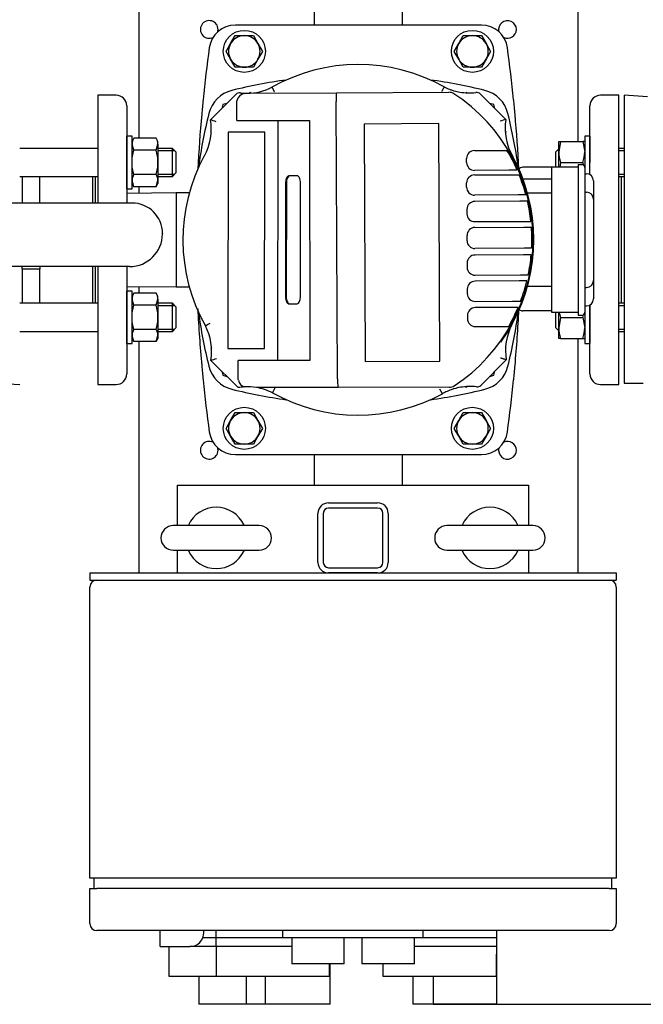
# Model space of a CAD drawing. Units: millimetres. Extents: x 111 to 4570, y 111 to 3189.
# Drawn here: x 923 to 1279, y 1826 to 2388 of the extents above; entities that cross this region are included whole.
import ezdxf

# ---------------------------------------------------------------- set-up
doc = ezdxf.new("R2010")
doc.units = ezdxf.units.MM
for name, color, linetype in [('10-15-22SV_LANTE', 7, 'Continuous'), ('11018_-_BS_4848_', 7, 'Continuous'), ('12000', 7, 'Continuous'), ('12013_-_BS_4848_', 7, 'Continuous'), ('12013_-_FOOT', 7, 'Continuous'), ('15-22SV03F-N', 7, 'Continuous'), ('1P-NCH-DN50', 7, 'Continuous'), ('43202', 7, 'Continuous'), ('62010_DN50_PRESS', 7, 'Continuous'), ('73009_DN80_BUTTE', 7, 'Continuous'), ('BRACKET-VM-H40', 7, 'Continuous'), ('Default', 7, 'Continuous'), ('HV2.015_2.022_4.', 7, 'Continuous'), ('M12_PLAIN_WASHER', 7, 'Continuous'), ('M12_X_55_LG_HEX_', 7, 'Continuous'), ('M16-LIFTING-EYE', 7, 'Continuous'), ('M16_FULL_HEX_NUT', 7, 'Continuous'), ('M16_PLAIN_WASHER', 7, 'Continuous'), ('M16_X_110_LG_HEX', 7, 'Continuous'), ('M16_X_60_LG_HEX_', 7, 'Continuous'), ('PLM100RB14', 7, 'Continuous')]:
    doc.layers.add(name, color=color, linetype=linetype)
doc.styles.add('SEACAD_seiso_ttf', font='AGENCYR.TTF')
doc.dimstyles.new('ISO', dxfattribs={"dimtxt": 38.888889, "dimasz": 38.888889, "dimexe": 19.444444, "dimexo": 0, "dimgap": 19.444444, "dimtad": 1, "dimtxsty": 'SEACAD_seiso_ttf', "dimblk1": '_SE_FILLED', "dimblk2": '_SE_FILLED', "dimsah": 1, "dimcen": 19.444444, "dimadec": 0, "dimazin": 0, "dimtfac": 1, "dimtmove": 0, "dimatfit": 3, "dimfxl": 1, "dimtolj": 1, "dimarcsym": 0})

# ---------------------------------------------------------------- blocks, each defined once
blk = doc.blocks.new('SE2')
at = {"layer": '10-15-22SV_LANTE', "color": 7, "linetype": 'Continuous'}
for p, q in [((1039.11, 2339.42), (1038.48, 2337.1)), ((1041.42, 2340.04), (1039.11, 2339.42)), ((1193.54, 2339.42), (1191.21, 2340.05)), ((1194.16, 2337.11), (1193.54, 2339.42)), ((1038.49, 2187.3), (1039.11, 2184.99)), ((1039.11, 2184.99), (1041.44, 2184.37)), ((1191.23, 2184.37), (1193.54, 2184.99)), ((1193.54, 2184.99), (1194.17, 2187.32))]:
    blk.add_line(p, q, dxfattribs=at)
for centre, radius, start, end in [((1116.32, 2056.21), 300, 97.8695, 103.8996), ((1116.32, 2056.21), 300, 76.1004, 82.1305), ((1048.58, 2329.95), 18, 103.8996, 166.1004), ((1184.07, 2329.95), 18, 13.8996, 76.1004), ((1322.32, 2262.21), 300, 166.1004, 172.1305), ((910.32, 2262.21), 300, 8.0972, 13.8996), ((1322.32, 2262.21), 300, 187.8695, 193.8996), ((910.32, 2262.21), 300, 346.1004, 352.1305), ((1048.58, 2194.46), 18, 193.8996, 256.1004), ((1184.07, 2194.46), 18, 283.8996, 346.1004), ((1116.32, 2468.21), 300, 256.1004, 262.1305), ((1116.32, 2468.21), 300, 277.8695, 283.8996)]:
    blk.add_arc(centre, radius, start, end, dxfattribs=at)
at = {"layer": '11018_-_BS_4848_', "color": 7, "linetype": 'Continuous'}
for p, q in [((1241.32, 2606.01), (1241.32, 2318.4)), ((991.32, 2320.26), (991.32, 2604.16)), ((1091.32, 2384.71), (1091.32, 2539.71)), ((1141.32, 2539.71), (1141.32, 2384.71)), ((991.32, 2288.78), (991.32, 2292.54)), ((991.32, 2231.87), (991.32, 2235.63)), ((991.32, 2072.21), (991.32, 2204.16)), ((1241.32, 2206.01), (1241.32, 2072.21)), ((1091.32, 2122.21), (1091.32, 2139.71)), ((1141.32, 2139.71), (1141.32, 2122.21))]:
    blk.add_line(p, q, dxfattribs=at)
for centre, start, end in [((1031.32, 2382.21), 0, 295.383), ((1201.32, 2382.21), 0, 195.3884), ((1031.32, 2382.21), 344.6116, 0), ((1201.32, 2382.21), 244.617, 0), ((1031.32, 2142.21), 64.617, 0), ((1201.32, 2142.21), 0, 115.383), ((1031.32, 2142.21), 0, 15.3884), ((1201.32, 2142.21), 164.6116, 0)]:
    blk.add_arc(centre, 5.05, start, end, dxfattribs=at)
at = {"layer": '12000', "color": 7, "linetype": 'Continuous'}
for p, q in [((963.32, 2072.21), (963.32, 2068.21)), ((963.32, 2072.21), (1263.32, 2072.21)), ((963.32, 2068.21), (1263.32, 2068.21)), ((1263.32, 2072.21), (1263.32, 2068.21))]:
    blk.add_line(p, q, dxfattribs=at)
at = {"layer": '12013_-_BS_4848_', "color": 7, "linetype": 'Continuous'}
for p, q in [((1099.32, 2112.21), (1127.32, 2112.21)), ((1093.32, 2078.21), (1093.32, 2106.21)), ((1096.32, 2106.21), (1096.32, 2078.21)), ((1127.32, 2109.21), (1099.32, 2109.21)), ((1130.32, 2078.21), (1130.32, 2106.21)), ((1133.32, 2106.21), (1133.32, 2078.21)), ((1099.32, 2075.21), (1127.32, 2075.21)), ((1127.32, 2072.21), (1099.32, 2072.21))]:
    blk.add_line(p, q, dxfattribs=at)
for centre, radius, start, end in [((1099.32, 2106.21), 6, 90, 180), ((1127.32, 2106.21), 6, 0, 90), ((1099.32, 2106.21), 3, 90, 180), ((1127.32, 2106.21), 3, 0, 90), ((1099.32, 2078.21), 6, 180, 270), ((1099.32, 2078.21), 3, 180, 270), ((1127.32, 2078.21), 3, 270, 0), ((1127.32, 2078.21), 6, 270, 0)]:
    blk.add_arc(centre, radius, start, end, dxfattribs=at)
at = {"layer": '12013_-_FOOT', "color": 7, "linetype": 'Continuous'}
for p, q in [((1013.32, 2099.21), (1013.32, 2122.21)), ((1013.32, 2122.21), (1213.32, 2122.21)), ((1213.32, 2122.21), (1213.32, 2099.21)), ((1013.32, 2072.21), (1013.32, 2085.21)), ((1213.32, 2085.21), (1213.32, 2072.21))]:
    blk.add_line(p, q, dxfattribs=at)
at = {"layer": '15-22SV03F-N', "color": 7, "linetype": 'Continuous'}
for p, q in [((1186.43, 2384.71), (1046.22, 2384.71)), ((967.82, 2344.71), (967.82, 2283.24)), ((978.32, 2344.71), (967.82, 2344.71)), ((1264.82, 2344.71), (1254.32, 2344.71)), ((1264.82, 2179.71), (1264.82, 2344.71)), ((984.32, 2338.71), (984.32, 2283.24)), ((1248.32, 2299.37), (1248.32, 2338.71)), ((966.32, 2298.4), (966.32, 2283.24)), ((1266.32, 2226.01), (1266.32, 2298.4)), ((1012.44, 2288.96), (984.32, 2288.73)), ((1012.44, 2288.96), (1012.44, 2235.46)), ((1019.97, 2288.96), (1012.44, 2288.96)), ((966.32, 2246.96), (966.32, 2226.01)), ((967.82, 2246.96), (967.82, 2179.71)), ((984.32, 2246.96), (984.32, 2185.71)), ((984.32, 2235.69), (1012.44, 2235.46)), ((1012.44, 2235.46), (1019.97, 2235.46)), ((1248.32, 2185.71), (1248.32, 2225.04)), ((967.82, 2179.71), (978.32, 2179.71)), ((1254.32, 2179.71), (1264.82, 2179.71)), ((1046.22, 2139.71), (1186.43, 2139.71))]:
    blk.add_line(p, q, dxfattribs=at)
for centre, radius, start, end in [((1046.22, 2369.71), 15, 90, 172.129), ((1186.43, 2369.71), 15, 7.871, 90), ((1823.82, 2262.21), 800, 172.12903, 174.26938), ((408.82, 2262.21), 800, 5.73062, 7.87097), ((978.32, 2338.71), 6, 0, 90), ((1823.82, 2262.21), 800, 174.26938, 174.86258), ((408.83, 2262.21), 800, 5.13742, 5.73062), ((1254.32, 2338.71), 6, 90, 180), ((1823.82, 2262.21), 800, 174.86257, 177.11641), ((408.82, 2262.21), 800, 2.89291, 5.13742), ((1823.82, 2262.21), 800, 182.81724, 185.13742), ((408.83, 2262.21), 800, 354.86257, 357.15109), ((1823.82, 2262.21), 800, 185.13742, 185.73062), ((408.83, 2262.21), 800, 354.26938, 354.86258), ((978.32, 2185.71), 6, 270, 0), ((1254.32, 2185.71), 6, 180, 270), ((1823.82, 2262.21), 800, 185.73062, 187.87097), ((408.82, 2262.21), 800, 352.12903, 354.26938), ((1046.22, 2154.71), 15, 187.871, 270), ((1186.43, 2154.71), 15, 270, 352.129)]:
    blk.add_arc(centre, radius, start, end, dxfattribs=at)
at = {"layer": '1P-NCH-DN50', "color": 7, "linetype": 'Continuous'}
for p, q in [((924.82, 2298.4), (924.82, 2283.24)), ((934.82, 2283.24), (934.82, 2298.4)), ((964.82, 2298.4), (964.82, 2283.24)), ((924.82, 2245.43), (924.82, 2246.96)), ((934.82, 2246.96), (934.82, 2245.43)), ((964.82, 2246.96), (964.82, 2226.01)), ((934.82, 2245.43), (924.82, 2245.43)), ((924.82, 2245.43), (924.82, 2226.01)), ((934.82, 2226.01), (934.82, 2245.43))]:
    blk.add_line(p, q, dxfattribs=at)
at = {"layer": '43202', "color": 7, "linetype": 'Continuous'}
for p, q in [((963.32, 1898.21), (963.32, 2064.21)), ((1263.32, 2064.21), (1263.32, 1898.21)), ((967.32, 1898.21), (963.32, 1898.21)), ((965.82, 1892.21), (965.82, 1898.21)), ((1259.32, 1898.21), (967.32, 1898.21)), ((1263.32, 1898.21), (1259.32, 1898.21)), ((1260.82, 1892.21), (1260.82, 1898.21)), ((963.32, 1892.21), (967.32, 1892.21)), ((963.32, 1872.21), (963.32, 1892.21)), ((1259.32, 1892.21), (967.32, 1892.21)), ((1259.32, 1892.21), (1263.32, 1892.21)), ((1263.32, 1892.21), (1263.32, 1872.21)), ((1259.32, 1868.21), (967.32, 1868.21)), ((1003.32, 1867.21), (1003.32, 1868.21)), ((1003.32, 1859.21), (1003.32, 1867.21)), ((1028.32, 1867.21), (1028.32, 1868.21)), ((1035.32, 1864.21), (1035.32, 1868.21)), ((1073.32, 1864.21), (1073.32, 1868.21)), ((1153.32, 1864.21), (1153.32, 1868.21)), ((1195.32, 1864.21), (1195.32, 1868.21)), ((1003.32, 1859.21), (1020.32, 1859.21)), ((1008.32, 1859.21), (1008.32, 1842.21)), ((1035.32, 1859.21), (1020.32, 1859.21)), ((1035.32, 1864.21), (1027.74, 1864.21)), ((1035.32, 1859.21), (1035.32, 1864.21)), ((1073.32, 1864.21), (1035.32, 1864.21)), ((1067.82, 1859.21), (1035.32, 1859.21)), ((1035.32, 1859.21), (1035.32, 1842.21)), ((1078.32, 1859.21), (1067.82, 1859.21)), ((1153.32, 1864.21), (1073.32, 1864.21)), ((1078.32, 1864.21), (1078.32, 1849.21)), ((1108.32, 1849.21), (1108.32, 1864.21)), ((1118.32, 1864.21), (1118.32, 1849.21)), ((1148.32, 1849.21), (1148.32, 1864.21)), ((1162.82, 1859.21), (1148.32, 1859.21)), ((1195.32, 1864.21), (1153.32, 1864.21)), ((1195.32, 1859.21), (1162.82, 1859.21)), ((1195.32, 1859.21), (1195.32, 1864.21)), ((1195.32, 1854.78), (1195.32, 1859.21)), ((1194.77, 1854.78), (1195.32, 1854.78)), ((1194.77, 1854.78), (1194.77, 1842.21)), ((1195.32, 1826.21), (1195.32, 1854.78)), ((1108.32, 1849.21), (1078.32, 1849.21)), ((1099.77, 1849.21), (1099.77, 1842.21)), ((1100.32, 1826.21), (1100.32, 1849.21)), ((1148.32, 1849.21), (1118.32, 1849.21)), ((1130.32, 1849.21), (1130.32, 1842.21)), ((1008.32, 1842.21), (1035.07, 1842.21)), ((1025.32, 1842.21), (1025.32, 1826.21)), ((1035.32, 1842.21), (1099.77, 1842.21)), ((1052.32, 1842.21), (1052.32, 1826.21)), ((1063.24, 1842.21), (1063.24, 1826.21)), ((1130.32, 1842.21), (1194.77, 1842.21)), ((1147.32, 1842.21), (1147.32, 1826.21)), ((1158.97, 1842.21), (1158.97, 1826.21)), ((1035.07, 1826.21), (1025.32, 1826.21)), ((1052.32, 1826.21), (1035.07, 1826.21)), ((1063.24, 1826.21), (1052.32, 1826.21)), ((1100.32, 1826.21), (1063.24, 1826.21)), ((1158.97, 1826.21), (1147.32, 1826.21)), ((1195.32, 1826.21), (1158.97, 1826.21))]:
    blk.add_line(p, q, dxfattribs=at)
for centre, radius, start, end in [((967.32, 2064.21), 4, 90, 180), ((1259.32, 2064.21), 4, 0, 90), ((967.32, 1872.21), 4, 180, 270), ((1259.32, 1872.21), 4, 270, 0), ((1020.32, 1867.21), 8, 270, 0)]:
    blk.add_arc(centre, radius, start, end, dxfattribs=at)
at = {"layer": '62010_DN50_PRESS', "color": 7, "linetype": 'Continuous'}
for p, q in [((1267.82, 2344.71), (1267.82, 2180.44)), ((1281.16, 2343.81), (1267.82, 2344.71)), ((909.99, 2180.6), (923.32, 2179.71)), ((1267.82, 2180.44), (1278.7, 2180.44))]:
    blk.add_line(p, q, dxfattribs=at)
at = {"layer": '73009_DN80_BUTTE', "color": 7, "linetype": 'Continuous'}
for p, q in [((749.38, 2283.24), (987.33, 2283.24)), ((1004.7, 2265.86), (1004.7, 2265.71)), ((985.94, 2246.96), (749.38, 2246.96))]:
    blk.add_line(p, q, dxfattribs=at)
for centre, radius, start, end in [((987.33, 2265.86), 17.37, 0, 90), ((985.94, 2265.71), 18.76, 270, 0)]:
    blk.add_arc(centre, radius, start, end, dxfattribs=at)
at = {"layer": 'BRACKET-VM-H40', "color": 7, "linetype": 'Continuous'}
for p, q in [((1054.81, 2346.35), (1054.32, 2345.87)), ((1055.23, 2345.93), (1054.81, 2346.35)), ((1177.59, 2346.1), (1177.84, 2346.35)), ((1178.12, 2346.08), (1177.84, 2346.35)), ((1032.45, 2323.99), (1032.18, 2323.73)), ((1032.42, 2323.48), (1032.18, 2323.73)), ((1200.47, 2323.73), (1199.99, 2324.2)), ((1200.05, 2323.31), (1200.47, 2323.73)), ((1032.6, 2201.11), (1032.18, 2200.69)), ((1032.18, 2200.69), (1032.66, 2200.21)), ((1200.2, 2200.42), (1200.47, 2200.69)), ((1200.23, 2200.93), (1200.47, 2200.69)), ((1177.43, 2178.48), (1177.84, 2178.06)), ((1177.84, 2178.06), (1178.32, 2178.54))]:
    blk.add_line(p, q, dxfattribs=at)
at = {"layer": 'HV2.015_2.022_4.', "color": 7, "linetype": 'Continuous'}
for p, q in [((1032.06, 2330.65), (1046.54, 2345.18)), ((1051.24, 2345.65), (1052.71, 2345.83)), ((1052.71, 2345.83), (1103.95, 2346.08)), ((1103.95, 2346.08), (1167.97, 2346.39)), ((1185.83, 2345.41), (1200.35, 2330.94)), ((1047.09, 2340.8), (1047.14, 2341.54)), ((1047.14, 2330.31), (1047.09, 2340.8)), ((1104.43, 2183.04), (1103.66, 2341.07)), ((1047.14, 2330.31), (1088.43, 2330.38)), ((1070.39, 2330.35), (1070.23, 2193.43)), ((1088.43, 2330.38), (1088.66, 2193.41)), ((1162.11, 2328.49), (1119.57, 2328.29)), ((1119.57, 2328.29), (1120.23, 2192.82)), ((1162.77, 2193.03), (1162.11, 2328.49)), ((1042.12, 2323.58), (1041.98, 2200.26)), ((1063, 2323.56), (1042.12, 2323.58)), ((1062.86, 2200.24), (1063, 2323.56)), ((1178.04, 2306.28), (1178.03, 2308.6)), ((1182.51, 2313.12), (1195.95, 2313.18)), ((1195.95, 2313.18), (1201.03, 2313.21)), ((1081.55, 2298.71), (1076.69, 2298.71)), ((1182.51, 2299.21), (1203.28, 2299.31)), ((1202.14, 2301.9), (1182.56, 2301.8)), ((1206.87, 2301.92), (1202.14, 2301.9)), ((1203.28, 2299.31), (1207.96, 2299.34)), ((1074.87, 2294.71), (1074.79, 2229.8)), ((1075.31, 2294.71), (1075.24, 2229.8)), ((1083.29, 2229.79), (1083.36, 2294.7)), ((1178.04, 2292.19), (1178.03, 2294.69)), ((1207.33, 2287.83), (1182.57, 2287.71)), ((1211.82, 2287.86), (1207.33, 2287.83)), ((1208.27, 2284.22), (1182.65, 2284.1)), ((1212.71, 2284.24), (1208.27, 2284.22)), ((1178.17, 2279.57), (1178.18, 2277.07)), ((1182.71, 2272.6), (1210.28, 2272.73)), ((1182.72, 2269.26), (1210.6, 2269.4)), ((1210.28, 2272.73), (1214.64, 2272.75)), ((1210.6, 2269.4), (1214.94, 2269.42)), ((1178.26, 2261.73), (1178.24, 2264.74)), ((1210.75, 2257.39), (1182.78, 2257.25)), ((1210.49, 2253.69), (1182.8, 2253.56)), ((1214.84, 2253.72), (1210.49, 2253.69)), ((1215.08, 2257.41), (1210.75, 2257.39)), ((1178.32, 2249.04), (1178.33, 2246.54)), ((1182.85, 2242.06), (1208.73, 2242.19)), ((1208.73, 2242.19), (1213.16, 2242.21)), ((1207.91, 2238.75), (1182.87, 2238.63)), ((1212.38, 2238.77), (1207.91, 2238.75)), ((1178.39, 2234.11), (1178.4, 2231.61)), ((1076.6, 2225.79), (1081.47, 2225.79)), ((1182.93, 2227.13), (1204.16, 2227.23)), ((1204.16, 2227.23), (1208.82, 2227.26)), ((1178.47, 2219.02), (1178.47, 2217.27)), ((1202.64, 2223.64), (1182.94, 2223.54)), ((1207.38, 2223.66), (1202.64, 2223.64)), ((1183, 2212.79), (1196.97, 2212.86)), ((1196.97, 2212.86), (1202.02, 2212.88)), ((1041.98, 2200.26), (1062.86, 2200.24)), ((1047.88, 2177.95), (1032.3, 2193.48)), ((1088.66, 2193.41), (1047.8, 2193.46)), ((1047.85, 2182.93), (1047.8, 2193.46)), ((1120.23, 2192.82), (1162.77, 2193.03)), ((1200.59, 2193.76), (1186.11, 2179.23)), ((1104.43, 2183.04), (1104.43, 2183.04)), ((1104.76, 2178.04), (1058.19, 2177.96)), ((1168.19, 2178.15), (1104.76, 2178.04)), ((1164.26, 2174.44), (1162.82, 2177.08))]:
    blk.add_line(p, q, dxfattribs=at)
for centre, radius, start, end in [((1116.32, 2262.21), 100, 60.735, 119.503), ((1052.7, 2377.83), 32, 270.2788, 296.7049), ((1179.57, 2378.04), 32, 243.3439, 244.8103), ((1179.57, 2378.04), 32, 244.8103, 250.6564), ((1179.57, 2378.04), 32, 250.6564, 254.0528), ((1048.66, 2343.06), 3, 83.3808, 135.0971), ((1052.09, 2340.71), 5.02, 99.7067, 170.4876), ((1052.7, 2377.83), 32, 263.3808, 267.7565), ((1052.7, 2377.83), 32, 267.7565, 270.2788), ((1124.29, 2342.36), 20.68, 169.6405, 183.5593), ((1167.99, 2341.39), 5, 56.8751, 90.2788), ((1116.32, 2262.21), 99.55, 303.2602, 56.8751), ((1179.57, 2378.04), 32, 254.0528, 260.4031), ((1179.57, 2378.04), 32, 260.4031, 276.8031), ((1183.71, 2343.29), 3, 45.0971, 96.8031), ((1000.48, 2325.49), 32, 331.2772, 9.2886), ((986.01, 2187.4), 150.47, 70.902, 72.1778), ((1246.82, 2187.92), 150.37, 107.9978, 109.2747), ((1231.95, 2325.86), 32, 170.8684, 210.2468), ((1116.32, 2262.21), 100, 151.3778, 209.3319), ((1182.53, 2308.62), 4.5, 90.2788, 180.2788), ((1116.32, 2262.21), 98.88, 23.6821, 31.051), ((1116.32, 2262.21), 100, 21.7442, 28.3816), ((1182.54, 2306.3), 4.5, 180.2788, 270.2788), ((1182.53, 2294.71), 4.5, 90.2788, 180.2788), ((1116.32, 2262.21), 100, 324.2743, 21.7442), ((1116.32, 2262.21), 98.88, 15.035, 22.057), ((1182.54, 2292.21), 4.5, 180.2788, 270.2788), ((1182.67, 2279.6), 4.5, 90.2788, 180.2788), ((1116.32, 2262.21), 98.88, 6.1223, 12.8774), ((1182.68, 2277.1), 4.5, 180.2788, 270.2788), ((1182.74, 2264.76), 4.5, 90.2788, 180.2788), ((1116.32, 2262.21), 98.88, 357.2178, 4.182), ((1182.76, 2261.75), 4.5, 180.2788, 270.2788), ((1182.82, 2249.06), 4.5, 90.2788, 180.2788), ((1116.32, 2262.21), 98.88, 348.3304, 355.0736), ((1182.83, 2246.56), 4.5, 180.2788, 270.2788), ((1182.89, 2234.13), 4.5, 90.2788, 180.2788), ((1116.32, 2262.21), 98.88, 339.3003, 346.2914), ((1182.9, 2231.63), 4.5, 180.2788, 270.2788), ((1182.97, 2219.04), 4.5, 90.2788, 180.2788), ((1116.32, 2262.21), 98.88, 330.0773, 337.0536), ((1000.7, 2198.56), 32, 350.8601, 27.2704), ((1182.97, 2217.29), 4.5, 180.2788, 270.2788), ((1232.17, 2198.94), 32, 152.4144, 189.3094), ((985.85, 2336.47), 150.35, 287.9937, 289.2707), ((1052.73, 2183), 4.88, 190.3074, 253.5736), ((1125.06, 2181.89), 20.66, 176.8171, 190.7379), ((1168.18, 2183.15), 5, 270.0971, 303.2602), ((1183.98, 2181.35), 3, 263.4537, 315.0971), ((1053.09, 2146.37), 32, 93.1147, 99.3681), ((1053.09, 2146.37), 32, 80.8262, 93.1147), ((1053.09, 2146.37), 32, 63.4304, 80.8262), ((1116.32, 2262.21), 100, 240.7089, 298.6433), ((1179.99, 2146.58), 32, 115.6047, 119.4528), ((1179.99, 2146.58), 32, 109.7225, 115.6047), ((1179.99, 2146.58), 32, 106.361, 109.7225), ((1179.99, 2146.58), 32, 99.8894, 106.361), ((1179.99, 2146.58), 32, 83.4537, 99.8894)]:
    blk.add_arc(centre, radius, start, end, dxfattribs=at)
for centre, major_axis, start_param, end_param in [((1076.68, 2294.71), (0, 4), 0, 1.570796), ((1077.13, 2294.71), (0, 4), 0, 1.570796), ((1081.55, 2294.71), (0, -4), 1.570796, 3.141593), ((1076.61, 2229.79), (0, 4), 1.570796, 3.141593), ((1077.05, 2229.79), (0, 4), 1.570796, 3.141593), ((1081.48, 2229.79), (0, -4), 0, 1.570796)]:
    blk.add_ellipse(centre, major_axis=major_axis, ratio=0.453472, start_param=start_param, end_param=end_param, dxfattribs=at)
for points, knots in [([(1067.08, 2349.24), (1067.08, 2349.24), (1067.09, 2349.22), (1067.12, 2349.16), (1067.15, 2349.1), (1067.22, 2348.97), (1067.26, 2348.89), (1067.37, 2348.7), (1067.43, 2348.59), (1067.56, 2348.34), (1067.63, 2348.21), (1067.78, 2347.92), (1067.86, 2347.77), (1068.04, 2347.45), (1068.12, 2347.28), (1068.31, 2346.94), (1068.4, 2346.77), (1068.49, 2346.59)], [0, 0, 0, 0, 0.125, 0.125, 0.25, 0.25, 0.375, 0.375, 0.5, 0.5, 0.625, 0.625, 0.75, 0.75, 0.875, 0.875, 1, 1, 1, 1]), ([(1165.21, 2349.44), (1165.21, 2349.44), (1165.2, 2349.43), (1165.16, 2349.36), (1165.14, 2349.31), (1165.07, 2349.18), (1165.02, 2349.09), (1164.92, 2348.9), (1164.86, 2348.79), (1164.73, 2348.55), (1164.66, 2348.41), (1164.51, 2348.12), (1164.43, 2347.97), (1164.26, 2347.65), (1164.17, 2347.48), (1163.99, 2347.14), (1163.89, 2346.97), (1163.8, 2346.79)], [0, 0, 0, 0, 0.125, 0.125, 0.25, 0.25, 0.375, 0.375, 0.5, 0.5, 0.625, 0.625, 0.75, 0.75, 0.875, 0.875, 1, 1, 1, 1]), ([(1029.14, 2213.22), (1029.14, 2213.22), (1029.16, 2213.23), (1029.23, 2213.27), (1029.28, 2213.29), (1029.41, 2213.36), (1029.49, 2213.41), (1029.68, 2213.51), (1029.8, 2213.57), (1030.04, 2213.7), (1030.17, 2213.77), (1030.46, 2213.93), (1030.61, 2214.01), (1030.93, 2214.18), (1031.1, 2214.27), (1031.44, 2214.46), (1031.61, 2214.55), (1031.79, 2214.64)], [0, 0, 0, 0, 0.125, 0.125, 0.25, 0.25, 0.375, 0.375, 0.5, 0.5, 0.625, 0.625, 0.75, 0.75, 0.875, 0.875, 1, 1, 1, 1]), ([(1200.59, 2193.76), (1200.59, 2193.76), (1200.56, 2193.77), (1200.47, 2193.8), (1200.4, 2193.82), (1200.14, 2193.9), (1199.89, 2193.99), (1199.44, 2194.13), (1199.27, 2194.19), (1198.93, 2194.3), (1198.75, 2194.36), (1198.38, 2194.49), (1198.19, 2194.55), (1197.9, 2194.65), (1197.8, 2194.69), (1197.61, 2194.75), (1197.51, 2194.79), (1197.41, 2194.82)], [0, 0, 0, 0, 0.125, 0.125, 0.25, 0.25, 0.5, 0.5, 0.625, 0.625, 0.75, 0.75, 0.875, 0.875, 0.9375, 0.9375, 1, 1, 1, 1]), ([(1067.4, 2174.99), (1067.4, 2174.99), (1067.41, 2175.01), (1067.44, 2175.08), (1067.47, 2175.13), (1067.54, 2175.26), (1067.59, 2175.34), (1067.69, 2175.53), (1067.75, 2175.65), (1067.88, 2175.89), (1067.95, 2176.02), (1068.1, 2176.31), (1068.18, 2176.47), (1068.35, 2176.79), (1068.44, 2176.95), (1068.62, 2177.29), (1068.72, 2177.47), (1068.81, 2177.64)], [0, 0, 0, 0, 0.125, 0.125, 0.25, 0.25, 0.375, 0.375, 0.5, 0.5, 0.625, 0.625, 0.75, 0.75, 0.875, 0.875, 1, 1, 1, 1])]:
    blk.add_open_spline(points, degree=3, knots=knots, dxfattribs=at)
blk.add_open_spline([(1047.93, 2182.13), (1047.88, 2182.39), (1047.86, 2182.66), (1047.85, 2182.93)], degree=3, dxfattribs=at)
at = {"layer": 'M12_PLAIN_WASHER', "color": 7, "linetype": 'Continuous'}
for centre in [(1051.32, 2369.71), (1181.32, 2369.71), (1051.32, 2154.71), (1181.32, 2154.71)]:
    blk.add_circle(centre, 12, dxfattribs=at)
at = {"layer": 'M12_X_55_LG_HEX_', "color": 7, "linetype": 'Continuous'}
for p, q in [((1043.53, 2374.21), (1046.13, 2378.71)), ((1046.13, 2378.71), (1051.32, 2378.71)), ((1051.32, 2378.71), (1056.52, 2378.71)), ((1056.52, 2378.71), (1059.12, 2374.21)), ((1173.53, 2374.21), (1176.13, 2378.71)), ((1176.13, 2378.71), (1181.32, 2378.71)), ((1181.32, 2378.71), (1186.52, 2378.71)), ((1186.52, 2378.71), (1189.12, 2374.21)), ((1040.93, 2369.71), (1043.53, 2374.21)), ((1059.12, 2374.21), (1061.72, 2369.71)), ((1170.93, 2369.71), (1173.53, 2374.21)), ((1189.12, 2374.21), (1191.72, 2369.71)), ((1043.53, 2365.21), (1040.93, 2369.71)), ((1046.13, 2360.71), (1043.53, 2365.21)), ((1059.12, 2365.21), (1056.52, 2360.71)), ((1061.72, 2369.71), (1059.12, 2365.21)), ((1173.53, 2365.21), (1170.93, 2369.71)), ((1176.13, 2360.71), (1173.53, 2365.21)), ((1189.12, 2365.21), (1186.52, 2360.71)), ((1191.72, 2369.71), (1189.12, 2365.21)), ((1051.32, 2360.71), (1046.13, 2360.71)), ((1056.52, 2360.71), (1051.32, 2360.71)), ((1181.32, 2360.71), (1176.13, 2360.71)), ((1186.52, 2360.71), (1181.32, 2360.71)), ((1043.53, 2159.21), (1046.13, 2163.71)), ((1046.13, 2163.71), (1051.32, 2163.71)), ((1051.32, 2163.71), (1056.52, 2163.71)), ((1056.52, 2163.71), (1059.12, 2159.21)), ((1173.53, 2159.21), (1176.13, 2163.71)), ((1176.13, 2163.71), (1181.32, 2163.71)), ((1181.32, 2163.71), (1186.52, 2163.71)), ((1186.52, 2163.71), (1189.12, 2159.21)), ((1040.93, 2154.71), (1043.53, 2159.21)), ((1059.12, 2159.21), (1061.72, 2154.71)), ((1170.93, 2154.71), (1173.53, 2159.21)), ((1189.12, 2159.21), (1191.72, 2154.71)), ((1043.53, 2150.21), (1040.93, 2154.71)), ((1061.72, 2154.71), (1059.12, 2150.21)), ((1173.53, 2150.21), (1170.93, 2154.71)), ((1191.72, 2154.71), (1189.12, 2150.21)), ((1046.13, 2145.71), (1043.53, 2150.21)), ((1051.32, 2145.71), (1046.13, 2145.71)), ((1056.52, 2145.71), (1051.32, 2145.71)), ((1059.12, 2150.21), (1056.52, 2145.71)), ((1176.13, 2145.71), (1173.53, 2150.21)), ((1181.32, 2145.71), (1176.13, 2145.71)), ((1186.52, 2145.71), (1181.32, 2145.71)), ((1189.12, 2150.21), (1186.52, 2145.71))]:
    blk.add_line(p, q, dxfattribs=at)
for centre, start, end in [((1051.32, 2369.71), 90, 150), ((1051.32, 2369.71), 30, 90), ((1181.32, 2369.71), 90, 150), ((1181.32, 2369.71), 30, 90), ((1051.32, 2369.71), 150, 210), ((1051.32, 2369.71), 330, 30), ((1181.32, 2369.71), 150, 210), ((1181.32, 2369.71), 330, 30), ((1051.32, 2369.71), 210, 270), ((1051.32, 2369.71), 270, 330), ((1181.32, 2369.71), 210, 270), ((1181.32, 2369.71), 270, 330), ((1051.32, 2154.71), 90, 150), ((1051.32, 2154.71), 30, 90), ((1181.32, 2154.71), 90, 150), ((1181.32, 2154.71), 30, 90), ((1051.32, 2154.71), 150, 210), ((1051.32, 2154.71), 330, 30), ((1181.32, 2154.71), 150, 210), ((1181.32, 2154.71), 330, 30), ((1051.32, 2154.71), 210, 270), ((1051.32, 2154.71), 270, 330), ((1181.32, 2154.71), 210, 270), ((1181.32, 2154.71), 270, 330)]:
    blk.add_arc(centre, 9, start, end, dxfattribs=at)
at = {"layer": 'M16-LIFTING-EYE', "color": 7, "linetype": 'Continuous'}
for p, q in [((1059.82, 2099.21), (1010.82, 2099.21)), ((1215.82, 2099.21), (1166.82, 2099.21)), ((1010.82, 2085.21), (1059.82, 2085.21)), ((1166.82, 2085.21), (1215.82, 2085.21))]:
    blk.add_line(p, q, dxfattribs=at)
for centre, radius, start, end in [((1035.32, 2092.21), 17.5, 24.7719, 155.2281), ((1191.32, 2092.21), 17.5, 24.7719, 155.2281), ((1010.82, 2092.21), 7, 90, 270), ((1059.82, 2092.21), 7, 270, 90), ((1166.82, 2092.21), 7, 90, 270), ((1215.82, 2092.21), 7, 270, 90), ((1035.32, 2092.21), 17.5, 204.7719, 335.2281), ((1191.32, 2092.21), 17.5, 204.7719, 335.2281)]:
    blk.add_arc(centre, radius, start, end, dxfattribs=at)
at = {"layer": 'M16_FULL_HEX_NUT', "color": 7, "linetype": 'Continuous'}
for p, q in [((988.4, 2320.26), (987.32, 2318.4)), ((1001.05, 2320.26), (988.4, 2320.26)), ((1002.12, 2318.4), (1001.05, 2320.26)), ((988.4, 2313.33), (987.32, 2316.79)), ((1001.05, 2313.33), (1002.12, 2316.79)), ((1002.12, 2316.79), (1002.12, 2318.4)), ((1002.12, 2316.79), (1002.12, 2306.4)), ((1230.52, 2312.4), (1230.52, 2318.4)), ((1230.52, 2318.4), (1231.6, 2318.4)), ((1231.6, 2318.4), (1230.52, 2312.4)), ((1231.6, 2318.4), (1244.25, 2318.4)), ((1244.25, 2318.4), (1245.32, 2312.4)), ((1245.32, 2318.4), (1244.25, 2318.4)), ((1001.05, 2313.33), (988.4, 2313.33)), ((1230.52, 2303.61), (1230.52, 2312.4)), ((1002.12, 2306.4), (1002.12, 2296.01)), ((1231.6, 2306.4), (1231.1, 2303.61)), ((1231.6, 2306.4), (1244.25, 2306.4)), ((1244.25, 2306.4), (1244.52, 2304.91)), ((1001.05, 2299.47), (988.4, 2299.47)), ((988.4, 2292.54), (987.32, 2296.01)), ((987.32, 2294.4), (988.4, 2292.54)), ((1001.05, 2292.54), (988.4, 2292.54)), ((1001.05, 2292.54), (1002.12, 2296.01)), ((1001.05, 2292.54), (1002.12, 2294.4)), ((1002.12, 2296.01), (1002.12, 2294.4)), ((988.4, 2231.87), (987.32, 2230.01)), ((1001.05, 2231.87), (988.4, 2231.87)), ((1002.12, 2230.01), (1001.05, 2231.87)), ((1002.12, 2228.41), (1002.12, 2230.01)), ((988.4, 2224.94), (987.32, 2228.41)), ((1001.05, 2224.94), (988.4, 2224.94)), ((1001.05, 2224.94), (1002.12, 2228.41)), ((1002.12, 2228.41), (1002.12, 2218.01)), ((1230.52, 2212.01), (1230.52, 2220.81)), ((1002.12, 2218.01), (1002.12, 2207.62)), ((1231.6, 2218.01), (1230.52, 2212.01)), ((1231.6, 2218.01), (1244.25, 2218.01)), ((1244.25, 2218.01), (1245.32, 2212.01)), ((988.4, 2204.16), (987.32, 2207.62)), ((1001.05, 2211.08), (988.4, 2211.08)), ((1001.05, 2204.16), (1002.12, 2207.62)), ((1002.12, 2207.62), (1002.12, 2206.01)), ((1230.52, 2206.01), (1230.52, 2212.01)), ((987.32, 2206.01), (988.4, 2204.16)), ((1001.05, 2204.16), (988.4, 2204.16)), ((1001.05, 2204.16), (1002.12, 2206.01)), ((1231.6, 2206.01), (1230.52, 2206.01)), ((1231.6, 2206.01), (1244.25, 2206.01)), ((1244.25, 2206.01), (1245.32, 2206.01))]:
    blk.add_line(p, q, dxfattribs=at)
for centre, radius, start, end in [((994.09, 2316.6), 6.77, 147.28, 178.3358), ((995.35, 2316.6), 6.77, 1.6642, 32.72), ((1249.04, 2312.61), 18.51, 180.6528, 199.6034), ((1226.81, 2312.61), 18.51, 340.3966, 359.3472), ((994.09, 2295.81), 6.77, 147.28, 178.3358), ((995.35, 2295.81), 6.77, 1.6642, 32.72), ((994.09, 2228.21), 6.77, 147.28, 178.3358), ((995.35, 2228.21), 6.77, 1.6642, 32.72), ((1249.04, 2224.22), 18.51, 190.7371, 199.6034), ((1226.81, 2224.22), 18.51, 340.3966, 345.1542), ((994.09, 2207.42), 6.77, 147.28, 178.3358), ((995.35, 2207.42), 6.77, 1.6642, 32.72), ((1249.04, 2212.22), 18.51, 180.6528, 199.6034), ((1226.81, 2212.22), 18.51, 340.3966, 359.3472)]:
    blk.add_arc(centre, radius, start, end, dxfattribs=at)
for points, knots in [([(987.32, 2306.4), (987.32, 2307.57), (987.43, 2308.74), (987.8, 2311.05), (988.07, 2312.2), (988.4, 2313.33)], [0, 0, 0, 0, 0.5, 0.5, 1, 1, 1, 1]), ([(1002.12, 2306.4), (1002.12, 2307.57), (1002.02, 2308.74), (1001.65, 2311.05), (1001.38, 2312.2), (1001.05, 2313.33)], [0, 0, 0, 0, 0.5, 0.5, 1, 1, 1, 1]), ([(988.4, 2299.47), (988.07, 2300.59), (987.8, 2301.73), (987.52, 2303.46), (987.45, 2304.05), (987.35, 2305.23), (987.32, 2305.82), (987.32, 2306.4)], [0, 0, 0, 0, 0.5, 0.5, 0.75, 0.75, 1, 1, 1, 1]), ([(1001.05, 2299.47), (1001.38, 2300.59), (1001.65, 2301.73), (1001.93, 2303.46), (1002, 2304.05), (1002.1, 2305.23), (1002.12, 2305.82), (1002.12, 2306.4)], [0, 0, 0, 0, 0.5, 0.5, 0.75, 0.75, 1, 1, 1, 1]), ([(987.32, 2218.01), (987.32, 2219.18), (987.43, 2220.35), (987.8, 2222.66), (988.07, 2223.81), (988.4, 2224.94)], [0, 0, 0, 0, 0.5, 0.5, 1, 1, 1, 1]), ([(1002.12, 2218.01), (1002.12, 2219.18), (1002.02, 2220.35), (1001.65, 2222.66), (1001.38, 2223.81), (1001.05, 2224.94)], [0, 0, 0, 0, 0.5, 0.5, 1, 1, 1, 1]), ([(988.4, 2211.08), (988.07, 2212.2), (987.8, 2213.34), (987.52, 2215.08), (987.45, 2215.66), (987.35, 2216.84), (987.32, 2217.43), (987.32, 2218.01)], [0, 0, 0, 0, 0.5, 0.5, 0.75, 0.75, 1, 1, 1, 1]), ([(1001.05, 2211.08), (1001.38, 2212.2), (1001.65, 2213.34), (1001.93, 2215.08), (1002, 2215.66), (1002.1, 2216.84), (1002.12, 2217.43), (1002.12, 2218.01)], [0, 0, 0, 0, 0.5, 0.5, 0.75, 0.75, 1, 1, 1, 1])]:
    blk.add_open_spline(points, degree=3, knots=knots, dxfattribs=at)
at = {"layer": 'M16_PLAIN_WASHER', "color": 7, "linetype": 'Continuous'}
for p, q in [((984.32, 2291.4), (984.32, 2321.4)), ((987.32, 2321.4), (984.32, 2321.4)), ((987.32, 2291.4), (987.32, 2321.4)), ((1245.32, 2321.4), (1245.32, 2303.51)), ((1248.32, 2321.4), (1245.32, 2321.4)), ((1248.32, 2321.4), (1248.32, 2306.4)), ((984.32, 2291.4), (987.32, 2291.4)), ((984.32, 2203.01), (984.32, 2233.01)), ((987.32, 2233.01), (984.32, 2233.01)), ((987.32, 2203.01), (987.32, 2233.01)), ((1248.32, 2225.04), (1248.32, 2203.01)), ((1245.32, 2220.91), (1245.32, 2203.01)), ((984.32, 2203.01), (987.32, 2203.01)), ((1245.32, 2203.01), (1248.32, 2203.01))]:
    blk.add_line(p, q, dxfattribs=at)
at = {"layer": 'M16_X_110_LG_HEX', "color": 7, "linetype": 'Continuous'}
for p, q in [((967.82, 2314.4), (923.32, 2314.4)), ((1010.32, 2314.4), (1002.12, 2314.4)), ((1010.32, 2298.4), (1010.32, 2314.4)), ((1012.32, 2312.4), (1010.32, 2314.4)), ((1002.12, 2313.17), (1011.55, 2313.17)), ((1012.32, 2312.4), (1012.32, 2300.4)), ((923.32, 2298.4), (967.82, 2298.4)), ((1002.12, 2299.63), (1011.55, 2299.63)), ((1002.12, 2298.4), (1010.32, 2298.4)), ((1010.32, 2298.4), (1012.32, 2300.4)), ((967.82, 2226.01), (923.32, 2226.01)), ((1010.32, 2226.01), (1002.12, 2226.01)), ((1002.12, 2224.79), (1011.55, 2224.79)), ((1010.32, 2210.01), (1010.32, 2226.01)), ((1012.32, 2224.01), (1010.32, 2226.01)), ((1012.32, 2224.01), (1012.32, 2212.01)), ((923.32, 2210.01), (967.82, 2210.01)), ((1002.12, 2211.24), (1011.55, 2211.24)), ((1002.12, 2210.01), (1010.32, 2210.01)), ((1010.32, 2210.01), (1012.32, 2212.01))]:
    blk.add_line(p, q, dxfattribs=at)
at = {"layer": 'M16_X_60_LG_HEX_', "color": 7, "linetype": 'Continuous'}
for p, q in [((1230.52, 2314.1), (1228.82, 2312.4)), ((1267.82, 2314.4), (1264.82, 2314.4)), ((1228.82, 2303.61), (1228.82, 2312.4)), ((1264.82, 2313.17), (1267.82, 2313.17)), ((1264.82, 2299.63), (1267.82, 2299.63)), ((1264.82, 2298.4), (1267.82, 2298.4)), ((1267.82, 2226.01), (1264.82, 2226.01)), ((1264.82, 2224.79), (1267.82, 2224.79)), ((1228.82, 2212.01), (1228.82, 2220.81)), ((1228.82, 2212.01), (1230.52, 2210.31)), ((1264.82, 2211.24), (1267.82, 2211.24)), ((1264.82, 2210.01), (1267.82, 2210.01))]:
    blk.add_line(p, q, dxfattribs=at)
at = {"layer": 'PLM100RB14', "color": 7, "linetype": 'Continuous'}
for p, q in [((1226.62, 2303.61), (1210.12, 2303.61)), ((1226.62, 2296.61), (1226.62, 2303.61)), ((1241.62, 2303.61), (1226.62, 2303.61)), ((1241.62, 2305.21), (1241.62, 2296.71)), ((1241.62, 2305.21), (1243.62, 2305.21)), ((1245.32, 2303.51), (1245.32, 2296.71)), ((1226.62, 2296.88), (1210.12, 2296.88)), ((1245.32, 2299.91), (1246.32, 2299.91)), ((1226.62, 2227.81), (1226.62, 2296.61)), ((1241.62, 2296.71), (1241.62, 2227.71)), ((1245.32, 2296.71), (1245.32, 2227.71)), ((1250.32, 2295.91), (1250.32, 2295.41)), ((1250.32, 2295.41), (1250.32, 2285.41)), ((1226.62, 2288.88), (1212.7, 2288.88)), ((1245.32, 2289.41), (1246.32, 2289.41)), ((1250.32, 2285.41), (1250.32, 2239.01)), ((1226.62, 2235.53), (1212.7, 2235.53)), ((1250.32, 2239.01), (1250.32, 2229.01)), ((1245.32, 2235.01), (1246.32, 2235.01)), ((1226.62, 2220.81), (1226.62, 2227.81)), ((1241.62, 2227.71), (1241.62, 2219.21)), ((1245.32, 2227.71), (1245.32, 2220.91)), ((1245.32, 2224.51), (1246.32, 2224.51)), ((1250.32, 2229.01), (1250.32, 2228.51)), ((1226.62, 2221.71), (1210.12, 2221.71)), ((1241.62, 2220.81), (1226.62, 2220.81)), ((1241.62, 2219.21), (1243.62, 2219.21))]:
    blk.add_line(p, q, dxfattribs=at)
for centre, radius, start, end in [((1210.12, 2300.11), 3.5, 90, 136.1178), ((1243.62, 2303.51), 1.7, 0, 90), ((1246.32, 2295.91), 4, 0, 90), ((1246.32, 2285.41), 4, 0, 90), ((1246.32, 2239.01), 4, 270, 0), ((1246.32, 2228.51), 4, 270, 0), ((1210.12, 2225.21), 3.5, 233.7244, 270), ((1243.62, 2220.91), 1.7, 270, 0)]:
    blk.add_arc(centre, radius, start, end, dxfattribs=at)
blk = doc.blocks.new('_SE_FILLED')
at = {"color": 0}
blk.add_line((0, 0), (-1, 0), dxfattribs=at)
blk.add_solid([(0, 0), (-1, -0.1665), (-1, 0.1665), (0, 0)], dxfattribs=at)
blk = doc.blocks.new('DMBLK422')
at = {"layer": 'Default', "color": 0, "linetype": 'Continuous', "lineweight": -2, "transparency": 16777216}
for p, q in [((1723.63, 2062.21), (2380.05, 2062.21)), ((2360.61, 2023.32), (2360.61, 1865.1)), ((1158.97, 1826.21), (2380.05, 1826.21))]:
    blk.add_line(p, q, dxfattribs=at)
at = {"layer": 'Defpoints', "color": 0, "linetype": 'Continuous', "transparency": 16777216}
for p in [(1723.63, 2062.21), (1158.97, 1826.21), (2360.61, 1826.21)]:
    blk.add_point(p, dxfattribs=at)
at = {"layer": 'Default', "color": 0, "linetype": 'Continuous', "lineweight": -2, "transparency": 16777216, "xscale": 38.88888888888889, "yscale": 38.88888888888889, "zscale": 38.88888888888889}
for p, rotation in [((2360.61, 2062.21), 90), ((2360.61, 1826.21), 270)]:
    blk.add_blockref('_SE_FILLED', p, dxfattribs=dict(at, rotation=rotation))
at = {"layer": 'Default', "color": 0, "linetype": 'Continuous', "transparency": 16777216, "insert": (2321.72, 1944.21), "char_height": 38.8889, "attachment_point": 5, "rotation": 90, "style": 'SEACAD_seiso_ttf'}
blk.add_mtext('\\A1;\\A1;236', dxfattribs=at)

msp = doc.modelspace()

# ---------------------------------------------------------------- block references
at = {"layer": 'Default'}
msp.add_blockref('SE2', (0, 0), dxfattribs=at)

# ---------------------------------------------------------------- dimensions: what is measured, and where the dimension line sits
at = {"layer": 'Default', "color": 7, "linetype": 'Continuous'}
dim = msp.add_linear_dim(base=(2360.606, 1826.207), p1=(1723.633, 2062.207), p2=(1158.968, 1826.207), angle=90, text='\\A1;<>', dimstyle='ISO', dxfattribs=at)
dim.commit()
dim.dimension.update_dxf_attribs({"geometry": 'DMBLK422', "text_midpoint": (2360.606, 1944.207), "dimtype": 160})

doc.saveas('drawing.dxf')
